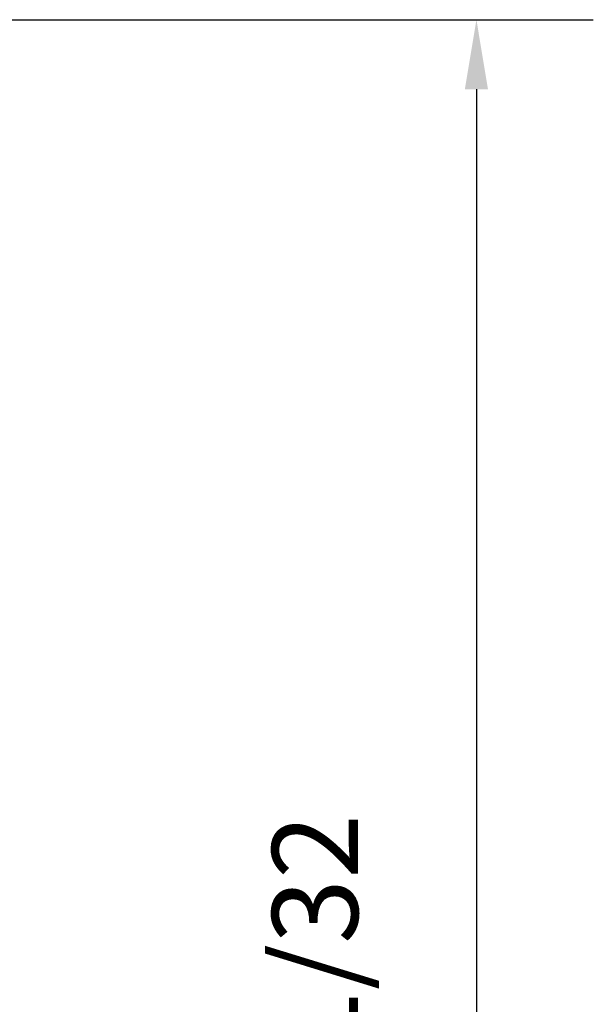
# Model space of a CAD drawing. Units: inches. Extents: x 5793 to 6418, y 343 to 558.
# Drawn here: x 5881 to 5891, y 460 to 477 of the extents above; entities that cross this region are included whole.
import ezdxf

# ---------------------------------------------------------------- set-up
doc = ezdxf.new("R2010")
doc.units = ezdxf.units.IN
doc.header["$MEASUREMENT"] = 0
doc.layers.add('LG-DIMENSION', color=7, linetype='Continuous')
doc.styles.add('LG-TEXT', font='arial.ttf')
doc.dimstyles.new('LG_Dimension', dxfattribs={"dimtxt": 1.47, "dimasz": 1.19, "dimexe": 2, "dimexo": 5, "dimgap": 2, "dimtad": 1, "dimtoh": 1, "dimdec": 5, "dimlfac": 0.03937, "dimzin": 0, "dimdsep": 46, "dimlunit": 5, "dimtxsty": 'LG-TEXT', "dimcen": 0.09, "dimclrd": 7, "dimclre": 7, "dimadec": 0, "dimazin": 0, "dimtfac": 1, "dimtdec": 5, "dimtofl": 0, "dimtmove": 0, "dimatfit": 0, "dimfxl": 30, "dimfrac": 2, "dimtolj": 1, "dimtzin": 0, "dimarcsym": 0})

# ---------------------------------------------------------------- blocks, each defined once
blk = doc.blocks.new('*D2')
at = {"layer": 'Defpoints', "color": 0, "transparency": 16777216}
for p in [(5870.222, 476.632), (5870.222, 442.656), (5888.939, 442.656)]:
    blk.add_point(p, dxfattribs=at)
at = {"layer": 'LG-DIMENSION', "color": 7, "lineweight": -2, "transparency": 16777216}
for p, q in [((5875.222, 476.632), (5890.939, 476.632)), ((5888.939, 475.442), (5888.939, 443.846)), ((5875.222, 442.656), (5890.939, 442.656))]:
    blk.add_line(p, q, dxfattribs=at)
at = {"layer": 'LG-DIMENSION', "color": 7, "transparency": 16777216}
for points in [[(5888.741, 475.442), (5889.137, 475.442), (5888.939, 476.632)], [(5888.741, 443.846), (5889.137, 443.846), (5888.939, 442.656)]]:
    blk.add_solid(points, dxfattribs=at)
at = {"layer": 'LG-DIMENSION', "color": 0, "transparency": 16777216, "insert": (5886.178, 459.644), "char_height": 1.47, "attachment_point": 5, "rotation": 90, "style": 'LG-TEXT'}
blk.add_mtext('\\A1;1 11/32', dxfattribs=at)

msp = doc.modelspace()

# ---------------------------------------------------------------- dimensions: what is measured, and where the dimension line sits
at = {"layer": 'LG-DIMENSION'}
dim = msp.add_linear_dim(base=(5888.93896, 442.655525), p1=(5870.222467, 476.632168), p2=(5870.222467, 442.655525), angle=90, dimstyle='LG_Dimension', dxfattribs=at)
dim.commit()
dim.dimension.update_dxf_attribs({"geometry": '*D2', "text_midpoint": (5886.17839, 459.643847)})

doc.saveas('drawing.dxf')
